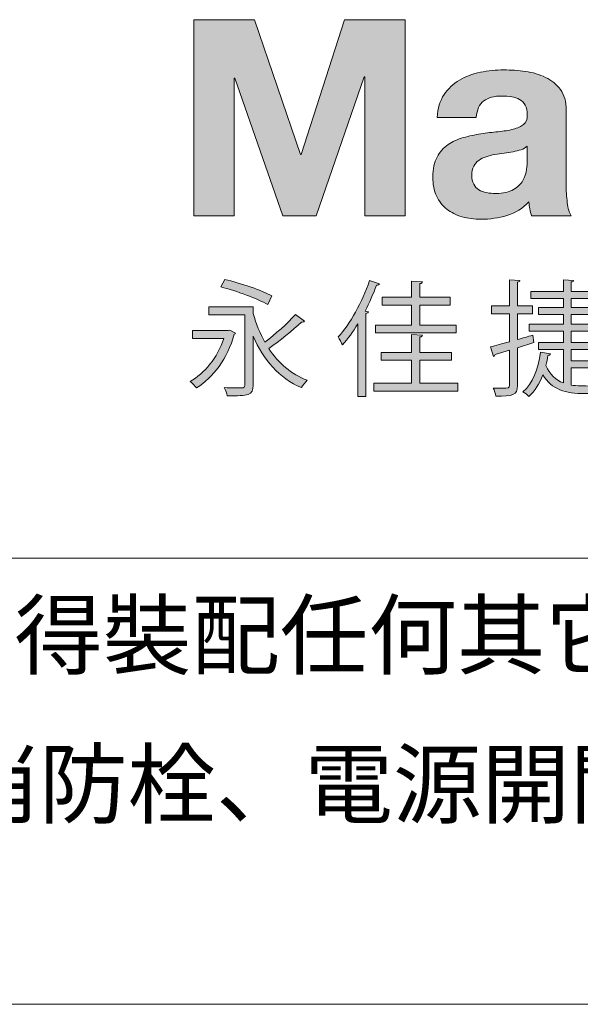
# Model space of a CAD drawing. Units: millimetres. Extents: x -1334 to 30504, y -20119 to -6558.
# Drawn here: x 15748 to 16246, y -20119 to -19245 of the extents above; entities that cross this region are included whole.
import ezdxf

# ---------------------------------------------------------------- set-up
doc = ezdxf.new("R2010")
doc.units = ezdxf.units.MM
doc.layers.add('圖層 1', color=7, linetype='Continuous', lineweight=0)
doc.styles.get("Standard").update_dxf_attribs({"font": 'simsun.ttc'})

# ---------------------------------------------------------------- blocks, each defined once
blk = doc.blocks.new('Block_2')
at = {"layer": '圖層 1'}
h = blk.add_hatch(color=250, dxfattribs=at)
h.dxf.hatch_style = 2
edge = h.paths.add_edge_path()
edge.add_spline(control_points=[(5.0127, -13.4587), (5.1224, -13.4851), (5.2682, -13.5343), (5.3437, -13.5746), (5.3437, -13.5746), (5.3147, -13.6352), (5.3147, -13.6352), (5.241, -13.594), (5.097, -13.5404), (4.9846, -13.5115), (4.9846, -13.5115), (5.0127, -13.4587), (5.0127, -13.4587)], knot_values=[0, 0, 0, 0, 1, 1, 1, 2, 2, 2, 3, 3, 3, 4, 4, 4, 4], degree=3, periodic=0)
edge = h.paths.add_edge_path()
edge.add_spline(control_points=[(5.212, -13.6985), (5.2322, -13.7704), (5.2594, -13.8381), (5.2936, -13.8986), (5.3656, -13.8451), (5.4534, -13.7669), (5.5079, -13.7055), (5.5079, -13.7055), (5.5711, -13.7529), (5.5711, -13.7529), (5.5667, -13.7581), (5.5579, -13.759), (5.55, -13.7581), (5.4912, -13.8144), (5.3964, -13.8925), (5.3208, -13.9443), (5.3885, -14.0452), (5.478, -14.1234), (5.5913, -14.1664), (5.5781, -14.1787), (5.5597, -14.2015), (5.55, -14.2182), (5.3937, -14.1515), (5.284, -14.0242), (5.212, -13.8565), (5.212, -13.8565), (5.212, -14.2006), (5.212, -14.2006), (5.212, -14.2384), (5.2032, -14.2559), (5.1769, -14.2656), (5.1497, -14.2752), (5.1031, -14.2761), (5.0294, -14.2761), (5.0267, -14.2595), (5.0171, -14.2349), (5.0083, -14.2182), (5.0645, -14.2199), (5.1163, -14.2199), (5.1312, -14.2199), (5.147, -14.2191), (5.1523, -14.2147), (5.1523, -14.1998), (5.1523, -14.1998), (5.1523, -13.7081), (5.1523, -13.7081), (5.1523, -13.7081), (4.9012, -13.7081), (4.9012, -13.7081), (4.9012, -13.7081), (4.9012, -13.6511), (4.9012, -13.6511), (4.9012, -13.6511), (5.212, -13.6511), (5.212, -13.6511), (5.212, -13.6511), (5.212, -13.6985), (5.212, -13.6985)], knot_values=[0, 0, 0, 0, 1, 1, 1, 2, 2, 2, 3, 3, 3, 4, 4, 4, 5, 5, 5, 6, 6, 6, 7, 7, 7, 8, 8, 8, 9, 9, 9, 10, 10, 10, 11, 11, 11, 12, 12, 12, 13, 13, 13, 14, 14, 14, 15, 15, 15, 16, 16, 16, 17, 17, 17, 18, 18, 18, 19, 19, 19, 19], degree=3, periodic=0)
edge = h.paths.add_edge_path()
edge.add_spline(control_points=[(5.0469, -13.8144), (5.0469, -13.8144), (5.0882, -13.8354), (5.0882, -13.8354), (5.0873, -13.8389), (5.0829, -13.8424), (5.0785, -13.8442), (5.032, -14.0154), (4.9302, -14.1471), (4.8151, -14.2199), (4.8055, -14.2076), (4.7827, -14.1848), (4.7686, -14.1761), (4.8705, -14.1163), (4.9609, -14.0092), (5.0066, -13.874), (5.0066, -13.874), (4.787, -13.874), (4.787, -13.874), (4.787, -13.874), (4.787, -13.817), (4.787, -13.817), (4.787, -13.817), (5.0364, -13.817), (5.0364, -13.817), (5.0364, -13.817), (5.0469, -13.8144), (5.0469, -13.8144)], knot_values=[0, 0, 0, 0, 1, 1, 1, 2, 2, 2, 3, 3, 3, 4, 4, 4, 5, 5, 5, 6, 6, 6, 7, 7, 7, 8, 8, 8, 9, 9, 9, 9], degree=3, periodic=0)
h = blk.add_hatch(color=250, dxfattribs=at)
h.dxf.hatch_style = 2
edge = h.paths.add_edge_path()
edge.add_spline(control_points=[(7.4432, -13.8231), (7.4432, -13.8231), (7.4432, -13.9021), (7.4432, -13.9021), (7.4432, -13.9021), (7.5775, -13.9021), (7.5775, -13.9021), (7.5775, -13.9021), (7.5775, -13.8231), (7.5775, -13.8231), (7.5775, -13.8231), (7.4432, -13.8231), (7.4432, -13.8231)], knot_values=[0, 0, 0, 0, 1, 1, 1, 2, 2, 2, 3, 3, 3, 4, 4, 4, 4], degree=3, periodic=0)
edge = h.paths.add_edge_path()
edge.add_spline(control_points=[(7.4432, -13.7046), (7.4432, -13.7046), (7.4432, -13.7739), (7.4432, -13.7739), (7.4432, -13.7739), (7.5775, -13.7739), (7.5775, -13.7739), (7.5775, -13.7739), (7.5775, -13.7046), (7.5775, -13.7046), (7.5775, -13.7046), (7.4432, -13.7046), (7.4432, -13.7046)], knot_values=[0, 0, 0, 0, 1, 1, 1, 2, 2, 2, 3, 3, 3, 4, 4, 4, 4], degree=3, periodic=0)
edge = h.paths.add_edge_path()
edge.add_spline(control_points=[(7.4432, -14.0795), (7.4432, -14.0795), (7.4432, -14.1998), (7.4432, -14.1998), (7.4827, -14.2068), (7.5055, -14.2068), (7.7048, -14.2068), (7.6969, -14.2199), (7.6881, -14.2454), (7.6864, -14.2595), (7.6864, -14.2595), (7.5389, -14.2595), (7.5389, -14.2595), (7.4019, -14.2595), (7.3071, -14.2331), (7.2439, -14.1278), (7.2202, -14.1901), (7.1877, -14.2428), (7.1455, -14.2796), (7.1368, -14.27), (7.1174, -14.255), (7.1043, -14.2472), (7.171, -14.1901), (7.2114, -14.0882), (7.228, -13.9697), (7.228, -13.9697), (7.2974, -13.982), (7.2974, -13.982), (7.2957, -13.9882), (7.2895, -13.9917), (7.2799, -13.9925), (7.2764, -14.0163), (7.2711, -14.04), (7.2649, -14.0619), (7.293, -14.1278), (7.3343, -14.1646), (7.3879, -14.1848), (7.3879, -14.1848), (7.3879, -13.9495), (7.3879, -13.9495), (7.3879, -13.9495), (7.2131, -13.9495), (7.2131, -13.9495), (7.2131, -13.9495), (7.2131, -13.9021), (7.2131, -13.9021), (7.2131, -13.9021), (7.3879, -13.9021), (7.3879, -13.9021), (7.3879, -13.9021), (7.3879, -13.8231), (7.3879, -13.8231), (7.3879, -13.8231), (7.149, -13.8231), (7.149, -13.8231), (7.149, -13.8231), (7.149, -13.7739), (7.149, -13.7739), (7.149, -13.7739), (7.3879, -13.7739), (7.3879, -13.7739), (7.3879, -13.7739), (7.3879, -13.7046), (7.3879, -13.7046), (7.3879, -13.7046), (7.2131, -13.7046), (7.2131, -13.7046), (7.2131, -13.7046), (7.2131, -13.6572), (7.2131, -13.6572), (7.2131, -13.6572), (7.3879, -13.6572), (7.3879, -13.6572), (7.3879, -13.6572), (7.3879, -13.5922), (7.3879, -13.5922), (7.3879, -13.5922), (7.1596, -13.5922), (7.1596, -13.5922), (7.1596, -13.5922), (7.1596, -13.543), (7.1596, -13.543), (7.1596, -13.543), (7.3879, -13.543), (7.3879, -13.543), (7.3879, -13.543), (7.3879, -13.4614), (7.3879, -13.4614), (7.3879, -13.4614), (7.4598, -13.4658), (7.4598, -13.4658), (7.459, -13.4719), (7.4546, -13.4763), (7.4432, -13.4772), (7.4432, -13.4772), (7.4432, -13.543), (7.4432, -13.543), (7.4432, -13.543), (7.6881, -13.543), (7.6881, -13.543), (7.6881, -13.543), (7.6881, -13.5922), (7.6881, -13.5922), (7.6881, -13.5922), (7.4432, -13.5922), (7.4432, -13.5922), (7.4432, -13.5922), (7.4432, -13.6572), (7.4432, -13.6572), (7.4432, -13.6572), (7.6328, -13.6572), (7.6328, -13.6572), (7.6328, -13.6572), (7.6328, -13.7739), (7.6328, -13.7739), (7.6328, -13.7739), (7.6995, -13.7739), (7.6995, -13.7739), (7.6995, -13.7739), (7.6995, -13.8231), (7.6995, -13.8231), (7.6995, -13.8231), (7.6328, -13.8231), (7.6328, -13.8231), (7.6328, -13.8231), (7.6328, -13.9495), (7.6328, -13.9495), (7.6328, -13.9495), (7.4432, -13.9495), (7.4432, -13.9495), (7.4432, -13.9495), (7.4432, -14.0303), (7.4432, -14.0303), (7.4432, -14.0303), (7.6416, -14.0303), (7.6416, -14.0303), (7.6416, -14.0303), (7.6416, -14.0795), (7.6416, -14.0795), (7.6416, -14.0795), (7.4432, -14.0795), (7.4432, -14.0795)], knot_values=[0, 0, 0, 0, 1, 1, 1, 2, 2, 2, 3, 3, 3, 4, 4, 4, 5, 5, 5, 6, 6, 6, 7, 7, 7, 8, 8, 8, 9, 9, 9, 10, 10, 10, 11, 11, 11, 12, 12, 12, 13, 13, 13, 14, 14, 14, 15, 15, 15, 16, 16, 16, 17, 17, 17, 18, 18, 18, 19, 19, 19, 20, 20, 20, 21, 21, 21, 22, 22, 22, 23, 23, 23, 24, 24, 24, 25, 25, 25, 26, 26, 26, 27, 27, 27, 28, 28, 28, 29, 29, 29, 30, 30, 30, 31, 31, 31, 32, 32, 32, 33, 33, 33, 34, 34, 34, 35, 35, 35, 36, 36, 36, 37, 37, 37, 38, 38, 38, 39, 39, 39, 40, 40, 40, 41, 41, 41, 42, 42, 42, 43, 43, 43, 44, 44, 44, 45, 45, 45, 46, 46, 46, 47, 47, 47, 47], degree=3, periodic=0)
edge = h.paths.add_edge_path()
edge.add_spline(control_points=[(7.0656, -13.881), (7.1008, -13.8714), (7.1376, -13.8609), (7.1736, -13.8503), (7.1736, -13.8503), (7.1806, -13.9012), (7.1806, -13.9012), (7.1806, -13.9012), (7.0656, -13.9381), (7.0656, -13.9381), (7.0656, -13.9381), (7.0656, -14.2041), (7.0656, -14.2041), (7.0656, -14.2735), (7.0314, -14.2779), (6.9138, -14.2779), (6.912, -14.2621), (6.9041, -14.2375), (6.8953, -14.2208), (6.9146, -14.2217), (6.9322, -14.2217), (6.948, -14.2217), (7.0094, -14.2217), (7.0094, -14.2208), (7.0094, -14.2033), (7.0094, -14.2033), (7.0094, -13.9557), (7.0094, -13.9557), (7.0094, -13.9557), (6.9094, -13.9864), (6.9094, -13.9864), (6.9085, -13.9934), (6.9041, -13.9987), (6.8979, -14.0005), (6.8979, -14.0005), (6.876, -13.932), (6.876, -13.932), (6.9129, -13.9232), (6.9585, -13.9109), (7.0094, -13.8969), (7.0094, -13.8969), (7.0094, -13.7002), (7.0094, -13.7002), (7.0094, -13.7002), (6.8848, -13.7002), (6.8848, -13.7002), (6.8848, -13.7002), (6.8848, -13.6449), (6.8848, -13.6449), (6.8848, -13.6449), (7.0094, -13.6449), (7.0094, -13.6449), (7.0094, -13.6449), (7.0094, -13.4614), (7.0094, -13.4614), (7.0094, -13.4614), (7.0832, -13.4658), (7.0832, -13.4658), (7.0823, -13.4728), (7.0779, -13.4763), (7.0656, -13.4781), (7.0656, -13.4781), (7.0656, -13.6449), (7.0656, -13.6449), (7.0656, -13.6449), (7.1719, -13.6449), (7.1719, -13.6449), (7.1719, -13.6449), (7.1719, -13.7002), (7.1719, -13.7002), (7.1719, -13.7002), (7.0656, -13.7002), (7.0656, -13.7002), (7.0656, -13.7002), (7.0656, -13.881), (7.0656, -13.881)], knot_values=[0, 0, 0, 0, 1, 1, 1, 2, 2, 2, 3, 3, 3, 4, 4, 4, 5, 5, 5, 6, 6, 6, 7, 7, 7, 8, 8, 8, 9, 9, 9, 10, 10, 10, 11, 11, 11, 12, 12, 12, 13, 13, 13, 14, 14, 14, 15, 15, 15, 16, 16, 16, 17, 17, 17, 18, 18, 18, 19, 19, 19, 20, 20, 20, 21, 21, 21, 22, 22, 22, 23, 23, 23, 24, 24, 24, 25, 25, 25, 25], degree=3, periodic=0)
h = blk.add_hatch(color=250, dxfattribs=at)
h.dxf.hatch_style = 2
edge = h.paths.add_edge_path()
edge.add_spline(control_points=[(6.3232, -13.7792), (6.3232, -13.7792), (6.3232, -13.6387), (6.3232, -13.6387), (6.3232, -13.6387), (6.1177, -13.6387), (6.1177, -13.6387), (6.1177, -13.6387), (6.1177, -13.5843), (6.1177, -13.5843), (6.1177, -13.5843), (6.3232, -13.5843), (6.3232, -13.5843), (6.3232, -13.5843), (6.3232, -13.471), (6.3232, -13.471), (6.3232, -13.471), (6.3996, -13.4763), (6.3996, -13.4763), (6.3987, -13.4825), (6.3943, -13.4869), (6.382, -13.4886), (6.382, -13.4886), (6.382, -13.5843), (6.382, -13.5843), (6.382, -13.5843), (6.5936, -13.5843), (6.5936, -13.5843), (6.5936, -13.5843), (6.5936, -13.6387), (6.5936, -13.6387), (6.5936, -13.6387), (6.382, -13.6387), (6.382, -13.6387), (6.382, -13.6387), (6.382, -13.7792), (6.382, -13.7792), (6.382, -13.7792), (6.6357, -13.7792), (6.6357, -13.7792), (6.6357, -13.7792), (6.6357, -13.8345), (6.6357, -13.8345), (6.6357, -13.8345), (6.0703, -13.8345), (6.0703, -13.8345), (6.0703, -13.8345), (6.0703, -13.7792), (6.0703, -13.7792), (6.0703, -13.7792), (6.3232, -13.7792), (6.3232, -13.7792)], knot_values=[0, 0, 0, 0, 1, 1, 1, 2, 2, 2, 3, 3, 3, 4, 4, 4, 5, 5, 5, 6, 6, 6, 7, 7, 7, 8, 8, 8, 9, 9, 9, 10, 10, 10, 11, 11, 11, 12, 12, 12, 13, 13, 13, 14, 14, 14, 15, 15, 15, 16, 16, 16, 17, 17, 17, 17], degree=3, periodic=0)
edge = h.paths.add_edge_path()
edge.add_spline(control_points=[(6.382, -14.1875), (6.382, -14.1875), (6.648, -14.1875), (6.648, -14.1875), (6.648, -14.1875), (6.648, -14.2428), (6.648, -14.2428), (6.648, -14.2428), (6.0572, -14.2428), (6.0572, -14.2428), (6.0572, -14.2428), (6.0572, -14.1875), (6.0572, -14.1875), (6.0572, -14.1875), (6.3232, -14.1875), (6.3232, -14.1875), (6.3232, -14.1875), (6.3232, -14.0251), (6.3232, -14.0251), (6.3232, -14.0251), (6.109, -14.0251), (6.109, -14.0251), (6.109, -14.0251), (6.109, -13.9706), (6.109, -13.9706), (6.109, -13.9706), (6.3232, -13.9706), (6.3232, -13.9706), (6.3232, -13.9706), (6.3232, -13.8451), (6.3232, -13.8451), (6.3232, -13.8451), (6.3996, -13.8503), (6.3996, -13.8503), (6.3987, -13.8565), (6.3943, -13.8609), (6.382, -13.8626), (6.382, -13.8626), (6.382, -13.9706), (6.382, -13.9706), (6.382, -13.9706), (6.6041, -13.9706), (6.6041, -13.9706), (6.6041, -13.9706), (6.6041, -14.0251), (6.6041, -14.0251), (6.6041, -14.0251), (6.382, -14.0251), (6.382, -14.0251), (6.382, -14.0251), (6.382, -14.1875), (6.382, -14.1875)], knot_values=[0, 0, 0, 0, 1, 1, 1, 2, 2, 2, 3, 3, 3, 4, 4, 4, 5, 5, 5, 6, 6, 6, 7, 7, 7, 8, 8, 8, 9, 9, 9, 10, 10, 10, 11, 11, 11, 12, 12, 12, 13, 13, 13, 14, 14, 14, 15, 15, 15, 16, 16, 16, 17, 17, 17, 17], degree=3, periodic=0)
edge = h.paths.add_edge_path()
edge.add_spline(control_points=[(5.9457, -13.7713), (5.9123, -13.8266), (5.8754, -13.8758), (5.8385, -13.9179), (5.8324, -13.9039), (5.8175, -13.8767), (5.8078, -13.8626), (5.8921, -13.7713), (5.9764, -13.6194), (6.0273, -13.4675), (6.0273, -13.4675), (6.0975, -13.4912), (6.0975, -13.4912), (6.094, -13.4974), (6.0879, -13.5), (6.0774, -13.4991), (6.0545, -13.5606), (6.0273, -13.622), (5.9966, -13.6809), (5.9966, -13.6809), (6.0203, -13.687), (6.0203, -13.687), (6.0185, -13.6923), (6.0141, -13.6967), (6.0027, -13.6976), (6.0027, -13.6976), (6.0027, -14.2796), (6.0027, -14.2796), (6.0027, -14.2796), (5.9457, -14.2796), (5.9457, -14.2796), (5.9457, -14.2796), (5.9457, -13.7713), (5.9457, -13.7713)], knot_values=[0, 0, 0, 0, 1, 1, 1, 2, 2, 2, 3, 3, 3, 4, 4, 4, 5, 5, 5, 6, 6, 6, 7, 7, 7, 8, 8, 8, 9, 9, 9, 10, 10, 10, 11, 11, 11, 11], degree=3, periodic=0)
for points, knots in [([(5.0127, -13.4587), (5.1224, -13.4851), (5.2682, -13.5343), (5.3437, -13.5746), (5.3437, -13.5746), (5.3147, -13.6352), (5.3147, -13.6352), (5.241, -13.594), (5.097, -13.5404), (4.9846, -13.5115), (4.9846, -13.5115), (5.0127, -13.4587), (5.0127, -13.4587)], [0, 0, 0, 0, 1, 1, 1, 2, 2, 2, 3, 3, 3, 4, 4, 4, 4]), ([(7.0656, -13.881), (7.1008, -13.8714), (7.1376, -13.8609), (7.1736, -13.8503), (7.1736, -13.8503), (7.1806, -13.9012), (7.1806, -13.9012), (7.1806, -13.9012), (7.0656, -13.9381), (7.0656, -13.9381), (7.0656, -13.9381), (7.0656, -14.2041), (7.0656, -14.2041), (7.0656, -14.2735), (7.0314, -14.2779), (6.9138, -14.2779), (6.912, -14.2621), (6.9041, -14.2375), (6.8953, -14.2208), (6.9146, -14.2217), (6.9322, -14.2217), (6.948, -14.2217), (7.0094, -14.2217), (7.0094, -14.2208), (7.0094, -14.2033), (7.0094, -14.2033), (7.0094, -13.9557), (7.0094, -13.9557), (7.0094, -13.9557), (6.9094, -13.9864), (6.9094, -13.9864), (6.9085, -13.9934), (6.9041, -13.9987), (6.8979, -14.0005), (6.8979, -14.0005), (6.876, -13.932), (6.876, -13.932), (6.9129, -13.9232), (6.9585, -13.9109), (7.0094, -13.8969), (7.0094, -13.8969), (7.0094, -13.7002), (7.0094, -13.7002), (7.0094, -13.7002), (6.8848, -13.7002), (6.8848, -13.7002), (6.8848, -13.7002), (6.8848, -13.6449), (6.8848, -13.6449), (6.8848, -13.6449), (7.0094, -13.6449), (7.0094, -13.6449), (7.0094, -13.6449), (7.0094, -13.4614), (7.0094, -13.4614), (7.0094, -13.4614), (7.0832, -13.4658), (7.0832, -13.4658), (7.0823, -13.4728), (7.0779, -13.4763), (7.0656, -13.4781), (7.0656, -13.4781), (7.0656, -13.6449), (7.0656, -13.6449), (7.0656, -13.6449), (7.1719, -13.6449), (7.1719, -13.6449), (7.1719, -13.6449), (7.1719, -13.7002), (7.1719, -13.7002), (7.1719, -13.7002), (7.0656, -13.7002), (7.0656, -13.7002), (7.0656, -13.7002), (7.0656, -13.881), (7.0656, -13.881)], [0, 0, 0, 0, 1, 1, 1, 2, 2, 2, 3, 3, 3, 4, 4, 4, 5, 5, 5, 6, 6, 6, 7, 7, 7, 8, 8, 8, 9, 9, 9, 10, 10, 10, 11, 11, 11, 12, 12, 12, 13, 13, 13, 14, 14, 14, 15, 15, 15, 16, 16, 16, 17, 17, 17, 18, 18, 18, 19, 19, 19, 20, 20, 20, 21, 21, 21, 22, 22, 22, 23, 23, 23, 24, 24, 24, 25, 25, 25, 25]), ([(7.4432, -14.0795), (7.4432, -14.0795), (7.4432, -14.1998), (7.4432, -14.1998), (7.4827, -14.2068), (7.5055, -14.2068), (7.7048, -14.2068), (7.6969, -14.2199), (7.6881, -14.2454), (7.6864, -14.2595), (7.6864, -14.2595), (7.5389, -14.2595), (7.5389, -14.2595), (7.4019, -14.2595), (7.3071, -14.2331), (7.2439, -14.1278), (7.2202, -14.1901), (7.1877, -14.2428), (7.1455, -14.2796), (7.1368, -14.27), (7.1174, -14.255), (7.1043, -14.2472), (7.171, -14.1901), (7.2114, -14.0882), (7.228, -13.9697), (7.228, -13.9697), (7.2974, -13.982), (7.2974, -13.982), (7.2957, -13.9882), (7.2895, -13.9917), (7.2799, -13.9925), (7.2764, -14.0163), (7.2711, -14.04), (7.2649, -14.0619), (7.293, -14.1278), (7.3343, -14.1646), (7.3879, -14.1848), (7.3879, -14.1848), (7.3879, -13.9495), (7.3879, -13.9495), (7.3879, -13.9495), (7.2131, -13.9495), (7.2131, -13.9495), (7.2131, -13.9495), (7.2131, -13.9021), (7.2131, -13.9021), (7.2131, -13.9021), (7.3879, -13.9021), (7.3879, -13.9021), (7.3879, -13.9021), (7.3879, -13.8231), (7.3879, -13.8231), (7.3879, -13.8231), (7.149, -13.8231), (7.149, -13.8231), (7.149, -13.8231), (7.149, -13.7739), (7.149, -13.7739), (7.149, -13.7739), (7.3879, -13.7739), (7.3879, -13.7739), (7.3879, -13.7739), (7.3879, -13.7046), (7.3879, -13.7046), (7.3879, -13.7046), (7.2131, -13.7046), (7.2131, -13.7046), (7.2131, -13.7046), (7.2131, -13.6572), (7.2131, -13.6572), (7.2131, -13.6572), (7.3879, -13.6572), (7.3879, -13.6572), (7.3879, -13.6572), (7.3879, -13.5922), (7.3879, -13.5922), (7.3879, -13.5922), (7.1596, -13.5922), (7.1596, -13.5922), (7.1596, -13.5922), (7.1596, -13.543), (7.1596, -13.543), (7.1596, -13.543), (7.3879, -13.543), (7.3879, -13.543), (7.3879, -13.543), (7.3879, -13.4614), (7.3879, -13.4614), (7.3879, -13.4614), (7.4598, -13.4658), (7.4598, -13.4658), (7.459, -13.4719), (7.4546, -13.4763), (7.4432, -13.4772), (7.4432, -13.4772), (7.4432, -13.543), (7.4432, -13.543), (7.4432, -13.543), (7.6881, -13.543), (7.6881, -13.543), (7.6881, -13.543), (7.6881, -13.5922), (7.6881, -13.5922), (7.6881, -13.5922), (7.4432, -13.5922), (7.4432, -13.5922), (7.4432, -13.5922), (7.4432, -13.6572), (7.4432, -13.6572), (7.4432, -13.6572), (7.6328, -13.6572), (7.6328, -13.6572), (7.6328, -13.6572), (7.6328, -13.7739), (7.6328, -13.7739), (7.6328, -13.7739), (7.6995, -13.7739), (7.6995, -13.7739), (7.6995, -13.7739), (7.6995, -13.8231), (7.6995, -13.8231), (7.6995, -13.8231), (7.6328, -13.8231), (7.6328, -13.8231), (7.6328, -13.8231), (7.6328, -13.9495), (7.6328, -13.9495), (7.6328, -13.9495), (7.4432, -13.9495), (7.4432, -13.9495), (7.4432, -13.9495), (7.4432, -14.0303), (7.4432, -14.0303), (7.4432, -14.0303), (7.6416, -14.0303), (7.6416, -14.0303), (7.6416, -14.0303), (7.6416, -14.0795), (7.6416, -14.0795), (7.6416, -14.0795), (7.4432, -14.0795), (7.4432, -14.0795)], [0, 0, 0, 0, 1, 1, 1, 2, 2, 2, 3, 3, 3, 4, 4, 4, 5, 5, 5, 6, 6, 6, 7, 7, 7, 8, 8, 8, 9, 9, 9, 10, 10, 10, 11, 11, 11, 12, 12, 12, 13, 13, 13, 14, 14, 14, 15, 15, 15, 16, 16, 16, 17, 17, 17, 18, 18, 18, 19, 19, 19, 20, 20, 20, 21, 21, 21, 22, 22, 22, 23, 23, 23, 24, 24, 24, 25, 25, 25, 26, 26, 26, 27, 27, 27, 28, 28, 28, 29, 29, 29, 30, 30, 30, 31, 31, 31, 32, 32, 32, 33, 33, 33, 34, 34, 34, 35, 35, 35, 36, 36, 36, 37, 37, 37, 38, 38, 38, 39, 39, 39, 40, 40, 40, 41, 41, 41, 42, 42, 42, 43, 43, 43, 44, 44, 44, 45, 45, 45, 46, 46, 46, 47, 47, 47, 47]), ([(5.9457, -13.7713), (5.9123, -13.8266), (5.8754, -13.8758), (5.8385, -13.9179), (5.8324, -13.9039), (5.8175, -13.8767), (5.8078, -13.8626), (5.8921, -13.7713), (5.9764, -13.6194), (6.0273, -13.4675), (6.0273, -13.4675), (6.0975, -13.4912), (6.0975, -13.4912), (6.094, -13.4974), (6.0879, -13.5), (6.0774, -13.4991), (6.0545, -13.5606), (6.0273, -13.622), (5.9966, -13.6809), (5.9966, -13.6809), (6.0203, -13.687), (6.0203, -13.687), (6.0185, -13.6923), (6.0141, -13.6967), (6.0027, -13.6976), (6.0027, -13.6976), (6.0027, -14.2796), (6.0027, -14.2796), (6.0027, -14.2796), (5.9457, -14.2796), (5.9457, -14.2796), (5.9457, -14.2796), (5.9457, -13.7713), (5.9457, -13.7713)], [0, 0, 0, 0, 1, 1, 1, 2, 2, 2, 3, 3, 3, 4, 4, 4, 5, 5, 5, 6, 6, 6, 7, 7, 7, 8, 8, 8, 9, 9, 9, 10, 10, 10, 11, 11, 11, 11]), ([(6.3232, -13.7792), (6.3232, -13.7792), (6.3232, -13.6387), (6.3232, -13.6387), (6.3232, -13.6387), (6.1177, -13.6387), (6.1177, -13.6387), (6.1177, -13.6387), (6.1177, -13.5843), (6.1177, -13.5843), (6.1177, -13.5843), (6.3232, -13.5843), (6.3232, -13.5843), (6.3232, -13.5843), (6.3232, -13.471), (6.3232, -13.471), (6.3232, -13.471), (6.3996, -13.4763), (6.3996, -13.4763), (6.3987, -13.4825), (6.3943, -13.4869), (6.382, -13.4886), (6.382, -13.4886), (6.382, -13.5843), (6.382, -13.5843), (6.382, -13.5843), (6.5936, -13.5843), (6.5936, -13.5843), (6.5936, -13.5843), (6.5936, -13.6387), (6.5936, -13.6387), (6.5936, -13.6387), (6.382, -13.6387), (6.382, -13.6387), (6.382, -13.6387), (6.382, -13.7792), (6.382, -13.7792), (6.382, -13.7792), (6.6357, -13.7792), (6.6357, -13.7792), (6.6357, -13.7792), (6.6357, -13.8345), (6.6357, -13.8345), (6.6357, -13.8345), (6.0703, -13.8345), (6.0703, -13.8345), (6.0703, -13.8345), (6.0703, -13.7792), (6.0703, -13.7792), (6.0703, -13.7792), (6.3232, -13.7792), (6.3232, -13.7792)], [0, 0, 0, 0, 1, 1, 1, 2, 2, 2, 3, 3, 3, 4, 4, 4, 5, 5, 5, 6, 6, 6, 7, 7, 7, 8, 8, 8, 9, 9, 9, 10, 10, 10, 11, 11, 11, 12, 12, 12, 13, 13, 13, 14, 14, 14, 15, 15, 15, 16, 16, 16, 17, 17, 17, 17]), ([(5.212, -13.6985), (5.2322, -13.7704), (5.2594, -13.8381), (5.2936, -13.8986), (5.3656, -13.8451), (5.4534, -13.7669), (5.5079, -13.7055), (5.5079, -13.7055), (5.5711, -13.7529), (5.5711, -13.7529), (5.5667, -13.7581), (5.5579, -13.759), (5.55, -13.7581), (5.4912, -13.8144), (5.3964, -13.8925), (5.3208, -13.9443), (5.3885, -14.0452), (5.478, -14.1234), (5.5913, -14.1664), (5.5781, -14.1787), (5.5597, -14.2015), (5.55, -14.2182), (5.3937, -14.1515), (5.284, -14.0242), (5.212, -13.8565), (5.212, -13.8565), (5.212, -14.2006), (5.212, -14.2006), (5.212, -14.2384), (5.2032, -14.2559), (5.1769, -14.2656), (5.1497, -14.2752), (5.1031, -14.2761), (5.0294, -14.2761), (5.0267, -14.2595), (5.0171, -14.2349), (5.0083, -14.2182), (5.0645, -14.2199), (5.1163, -14.2199), (5.1312, -14.2199), (5.147, -14.2191), (5.1523, -14.2147), (5.1523, -14.1998), (5.1523, -14.1998), (5.1523, -13.7081), (5.1523, -13.7081), (5.1523, -13.7081), (4.9012, -13.7081), (4.9012, -13.7081), (4.9012, -13.7081), (4.9012, -13.6511), (4.9012, -13.6511), (4.9012, -13.6511), (5.212, -13.6511), (5.212, -13.6511), (5.212, -13.6511), (5.212, -13.6985), (5.212, -13.6985)], [0, 0, 0, 0, 1, 1, 1, 2, 2, 2, 3, 3, 3, 4, 4, 4, 5, 5, 5, 6, 6, 6, 7, 7, 7, 8, 8, 8, 9, 9, 9, 10, 10, 10, 11, 11, 11, 12, 12, 12, 13, 13, 13, 14, 14, 14, 15, 15, 15, 16, 16, 16, 17, 17, 17, 18, 18, 18, 19, 19, 19, 19]), ([(7.4432, -13.7046), (7.4432, -13.7046), (7.4432, -13.7739), (7.4432, -13.7739), (7.4432, -13.7739), (7.5775, -13.7739), (7.5775, -13.7739), (7.5775, -13.7739), (7.5775, -13.7046), (7.5775, -13.7046), (7.5775, -13.7046), (7.4432, -13.7046), (7.4432, -13.7046)], [0, 0, 0, 0, 1, 1, 1, 2, 2, 2, 3, 3, 3, 4, 4, 4, 4]), ([(5.0469, -13.8144), (5.0469, -13.8144), (5.0882, -13.8354), (5.0882, -13.8354), (5.0873, -13.8389), (5.0829, -13.8424), (5.0785, -13.8442), (5.032, -14.0154), (4.9302, -14.1471), (4.8151, -14.2199), (4.8055, -14.2076), (4.7827, -14.1848), (4.7686, -14.1761), (4.8705, -14.1163), (4.9609, -14.0092), (5.0066, -13.874), (5.0066, -13.874), (4.787, -13.874), (4.787, -13.874), (4.787, -13.874), (4.787, -13.817), (4.787, -13.817), (4.787, -13.817), (5.0364, -13.817), (5.0364, -13.817), (5.0364, -13.817), (5.0469, -13.8144), (5.0469, -13.8144)], [0, 0, 0, 0, 1, 1, 1, 2, 2, 2, 3, 3, 3, 4, 4, 4, 5, 5, 5, 6, 6, 6, 7, 7, 7, 8, 8, 8, 9, 9, 9, 9]), ([(6.382, -14.1875), (6.382, -14.1875), (6.648, -14.1875), (6.648, -14.1875), (6.648, -14.1875), (6.648, -14.2428), (6.648, -14.2428), (6.648, -14.2428), (6.0572, -14.2428), (6.0572, -14.2428), (6.0572, -14.2428), (6.0572, -14.1875), (6.0572, -14.1875), (6.0572, -14.1875), (6.3232, -14.1875), (6.3232, -14.1875), (6.3232, -14.1875), (6.3232, -14.0251), (6.3232, -14.0251), (6.3232, -14.0251), (6.109, -14.0251), (6.109, -14.0251), (6.109, -14.0251), (6.109, -13.9706), (6.109, -13.9706), (6.109, -13.9706), (6.3232, -13.9706), (6.3232, -13.9706), (6.3232, -13.9706), (6.3232, -13.8451), (6.3232, -13.8451), (6.3232, -13.8451), (6.3996, -13.8503), (6.3996, -13.8503), (6.3987, -13.8565), (6.3943, -13.8609), (6.382, -13.8626), (6.382, -13.8626), (6.382, -13.9706), (6.382, -13.9706), (6.382, -13.9706), (6.6041, -13.9706), (6.6041, -13.9706), (6.6041, -13.9706), (6.6041, -14.0251), (6.6041, -14.0251), (6.6041, -14.0251), (6.382, -14.0251), (6.382, -14.0251), (6.382, -14.0251), (6.382, -14.1875), (6.382, -14.1875)], [0, 0, 0, 0, 1, 1, 1, 2, 2, 2, 3, 3, 3, 4, 4, 4, 5, 5, 5, 6, 6, 6, 7, 7, 7, 8, 8, 8, 9, 9, 9, 10, 10, 10, 11, 11, 11, 12, 12, 12, 13, 13, 13, 14, 14, 14, 15, 15, 15, 16, 16, 16, 17, 17, 17, 17]), ([(7.4432, -13.8231), (7.4432, -13.8231), (7.4432, -13.9021), (7.4432, -13.9021), (7.4432, -13.9021), (7.5775, -13.9021), (7.5775, -13.9021), (7.5775, -13.9021), (7.5775, -13.8231), (7.5775, -13.8231), (7.5775, -13.8231), (7.4432, -13.8231), (7.4432, -13.8231)], [0, 0, 0, 0, 1, 1, 1, 2, 2, 2, 3, 3, 3, 4, 4, 4, 4])]:
    blk.add_open_spline(points, degree=3, knots=knots, dxfattribs=at)

msp = doc.modelspace()

# ---------------------------------------------------------------- hatches: boundary and pattern name
at = {"layer": '圖層 1', "lineweight": 13}
h = msp.add_hatch(color=250, dxfattribs=at)
h.dxf.hatch_style = 2
edge = h.paths.add_edge_path()
edge.add_spline(control_points=[(15957.02, -19244.6), (15957.02, -19244.6), (15997.72, -19364.26), (15997.72, -19364.26), (15997.72, -19364.26), (15998.21, -19364.26), (15998.21, -19364.26), (15998.21, -19364.26), (16036.72, -19244.6), (16036.72, -19244.6), (16036.72, -19244.6), (16090.57, -19244.6), (16090.57, -19244.6), (16090.57, -19244.6), (16090.57, -19418.61), (16090.57, -19418.61), (16090.57, -19418.61), (16054.75, -19418.61), (16054.75, -19418.61), (16054.75, -19418.61), (16054.75, -19295.29), (16054.75, -19295.29), (16054.75, -19295.29), (16054.26, -19295.29), (16054.26, -19295.29), (16054.26, -19295.29), (16011.61, -19418.61), (16011.61, -19418.61), (16011.61, -19418.61), (15982.13, -19418.61), (15982.13, -19418.61), (15982.13, -19418.61), (15939.48, -19296.51), (15939.48, -19296.51), (15939.48, -19296.51), (15938.99, -19296.51), (15938.99, -19296.51), (15938.99, -19296.51), (15938.99, -19418.61), (15938.99, -19418.61), (15938.99, -19418.61), (15903.17, -19418.61), (15903.17, -19418.61), (15903.17, -19418.61), (15903.17, -19244.6), (15903.17, -19244.6), (15903.17, -19244.6), (15957.02, -19244.6), (15957.02, -19244.6)], knot_values=[0, 0, 0, 0, 1, 1, 1, 2, 2, 2, 3, 3, 3, 4, 4, 4, 5, 5, 5, 6, 6, 6, 7, 7, 7, 8, 8, 8, 9, 9, 9, 10, 10, 10, 11, 11, 11, 12, 12, 12, 13, 13, 13, 14, 14, 14, 15, 15, 15, 16, 16, 16, 16], degree=3, periodic=0)
h = msp.add_hatch(color=250, dxfattribs=at)
h.dxf.hatch_style = 2
edge = h.paths.add_edge_path()
edge.add_spline(control_points=[(16199.02, -19356.95), (16197.56, -19358.25), (16195.73, -19359.26), (16193.54, -19360), (16191.34, -19360.72), (16188.98, -19361.34), (16186.47, -19361.82), (16183.95, -19362.31), (16181.31, -19362.72), (16178.55, -19363.04), (16175.78, -19363.37), (16173.02, -19363.77), (16170.26, -19364.26), (16167.66, -19364.75), (16165.1, -19365.4), (16162.59, -19366.21), (16160.07, -19367.03), (16157.87, -19368.12), (16156.01, -19369.5), (16154.14, -19370.88), (16152.63, -19372.63), (16151.5, -19374.74), (16150.36, -19376.85), (16149.79, -19379.53), (16149.79, -19382.78), (16149.79, -19385.87), (16150.36, -19388.47), (16151.5, -19390.58), (16152.63, -19392.69), (16154.18, -19394.36), (16156.13, -19395.58), (16158.08, -19396.79), (16160.35, -19397.65), (16162.95, -19398.14), (16165.55, -19398.62), (16168.23, -19398.87), (16170.99, -19398.87), (16177.82, -19398.87), (16183.09, -19397.73), (16186.84, -19395.45), (16190.57, -19393.18), (16193.33, -19390.46), (16195.12, -19387.29), (16196.91, -19384.12), (16198, -19380.92), (16198.41, -19377.66), (16198.81, -19374.42), (16199.02, -19371.81), (16199.02, -19369.86), (16199.02, -19369.86), (16199.02, -19356.95), (16199.02, -19356.95)], knot_values=[0, 0, 0, 0, 1, 1, 1, 2, 2, 2, 3, 3, 3, 4, 4, 4, 5, 5, 5, 6, 6, 6, 7, 7, 7, 8, 8, 8, 9, 9, 9, 10, 10, 10, 11, 11, 11, 12, 12, 12, 13, 13, 13, 14, 14, 14, 15, 15, 15, 16, 16, 16, 17, 17, 17, 17], degree=3, periodic=0)
edge = h.paths.add_edge_path()
edge.add_spline(control_points=[(16119.09, -19331.36), (16119.57, -19323.24), (16121.6, -19316.5), (16125.18, -19311.13), (16128.75, -19305.77), (16133.3, -19301.47), (16138.83, -19298.22), (16144.35, -19294.97), (16150.56, -19292.65), (16157.47, -19291.27), (16164.37, -19289.89), (16171.32, -19289.2), (16178.3, -19289.2), (16184.64, -19289.2), (16191.06, -19289.65), (16197.56, -19290.54), (16204.05, -19291.44), (16209.99, -19293.19), (16215.35, -19295.78), (16220.71, -19298.38), (16225.1, -19301.99), (16228.51, -19306.62), (16231.92, -19311.25), (16233.62, -19317.39), (16233.62, -19325.02), (16233.62, -19325.02), (16233.62, -19390.58), (16233.62, -19390.58), (16233.62, -19396.27), (16233.95, -19401.71), (16234.6, -19406.91), (16235.25, -19412.11), (16236.38, -19416.01), (16238.01, -19418.61), (16238.01, -19418.61), (16202.92, -19418.61), (16202.92, -19418.61), (16202.27, -19416.66), (16201.74, -19414.67), (16201.34, -19412.63), (16200.93, -19410.61), (16200.64, -19408.53), (16200.48, -19406.42), (16194.96, -19412.11), (16188.46, -19416.09), (16180.99, -19418.36), (16173.51, -19420.63), (16165.88, -19421.77), (16158.08, -19421.77), (16152.06, -19421.77), (16146.46, -19421.04), (16141.26, -19419.58), (16136.06, -19418.12), (16131.52, -19415.85), (16127.62, -19412.76), (16123.72, -19409.67), (16120.67, -19405.77), (16118.48, -19401.06), (16116.28, -19396.35), (16115.19, -19390.75), (16115.19, -19384.24), (16115.19, -19377.1), (16116.44, -19371.21), (16118.96, -19366.58), (16121.48, -19361.95), (16124.73, -19358.25), (16128.71, -19355.49), (16132.69, -19352.73), (16137.24, -19350.65), (16142.36, -19349.27), (16147.48, -19347.89), (16152.63, -19346.8), (16157.83, -19345.98), (16163.03, -19345.17), (16168.15, -19344.52), (16173.19, -19344.03), (16178.22, -19343.55), (16182.69, -19342.81), (16186.59, -19341.84), (16190.49, -19340.86), (16193.57, -19339.44), (16195.85, -19337.58), (16198.12, -19335.71), (16199.18, -19332.99), (16199.02, -19329.41), (16199.02, -19325.68), (16198.41, -19322.71), (16197.19, -19320.52), (16195.97, -19318.32), (16194.35, -19316.62), (16192.32, -19315.4), (16190.28, -19314.18), (16187.93, -19313.37), (16185.25, -19312.96), (16182.57, -19312.56), (16179.68, -19312.35), (16176.6, -19312.35), (16169.78, -19312.35), (16164.41, -19313.81), (16160.51, -19316.74), (16156.61, -19319.66), (16154.34, -19324.54), (16153.69, -19331.36), (16153.69, -19331.36), (16119.09, -19331.36), (16119.09, -19331.36)], knot_values=[0, 0, 0, 0, 1, 1, 1, 2, 2, 2, 3, 3, 3, 4, 4, 4, 5, 5, 5, 6, 6, 6, 7, 7, 7, 8, 8, 8, 9, 9, 9, 10, 10, 10, 11, 11, 11, 12, 12, 12, 13, 13, 13, 14, 14, 14, 15, 15, 15, 16, 16, 16, 17, 17, 17, 18, 18, 18, 19, 19, 19, 20, 20, 20, 21, 21, 21, 22, 22, 22, 23, 23, 23, 24, 24, 24, 25, 25, 25, 26, 26, 26, 27, 27, 27, 28, 28, 28, 29, 29, 29, 30, 30, 30, 31, 31, 31, 32, 32, 32, 33, 33, 33, 34, 34, 34, 35, 35, 35, 35], degree=3, periodic=0)

# ---------------------------------------------------------------- linework, layer by layer
at = {"color": 1, "linetype": 'Continuous', "lineweight": 13}
msp.add_line((338.64, -19722.45), (19109.05, -19722.45), dxfattribs=at)
at = {"layer": 'Defpoints', "color": 0, "lineweight": 13}
msp.add_line((19287.42, -20118.61), (161.96, -20118.61), dxfattribs=at)
at = {"layer": '圖層 1', "lineweight": 13}
for points, knots in [([(15957.02, -19244.6), (15957.02, -19244.6), (15997.72, -19364.26), (15997.72, -19364.26), (15997.72, -19364.26), (15998.21, -19364.26), (15998.21, -19364.26), (15998.21, -19364.26), (16036.72, -19244.6), (16036.72, -19244.6), (16036.72, -19244.6), (16090.57, -19244.6), (16090.57, -19244.6), (16090.57, -19244.6), (16090.57, -19418.61), (16090.57, -19418.61), (16090.57, -19418.61), (16054.75, -19418.61), (16054.75, -19418.61), (16054.75, -19418.61), (16054.75, -19295.29), (16054.75, -19295.29), (16054.75, -19295.29), (16054.26, -19295.29), (16054.26, -19295.29), (16054.26, -19295.29), (16011.61, -19418.61), (16011.61, -19418.61), (16011.61, -19418.61), (15982.13, -19418.61), (15982.13, -19418.61), (15982.13, -19418.61), (15939.48, -19296.51), (15939.48, -19296.51), (15939.48, -19296.51), (15938.99, -19296.51), (15938.99, -19296.51), (15938.99, -19296.51), (15938.99, -19418.61), (15938.99, -19418.61), (15938.99, -19418.61), (15903.17, -19418.61), (15903.17, -19418.61), (15903.17, -19418.61), (15903.17, -19244.6), (15903.17, -19244.6), (15903.17, -19244.6), (15957.02, -19244.6), (15957.02, -19244.6)], [0, 0, 0, 0, 1, 1, 1, 2, 2, 2, 3, 3, 3, 4, 4, 4, 5, 5, 5, 6, 6, 6, 7, 7, 7, 8, 8, 8, 9, 9, 9, 10, 10, 10, 11, 11, 11, 12, 12, 12, 13, 13, 13, 14, 14, 14, 15, 15, 15, 16, 16, 16, 16]), ([(16119.09, -19331.36), (16119.57, -19323.24), (16121.6, -19316.5), (16125.18, -19311.13), (16128.75, -19305.77), (16133.3, -19301.47), (16138.83, -19298.22), (16144.35, -19294.97), (16150.56, -19292.65), (16157.47, -19291.27), (16164.37, -19289.89), (16171.32, -19289.2), (16178.3, -19289.2), (16184.64, -19289.2), (16191.06, -19289.65), (16197.56, -19290.54), (16204.05, -19291.44), (16209.99, -19293.19), (16215.35, -19295.78), (16220.71, -19298.38), (16225.1, -19301.99), (16228.51, -19306.62), (16231.92, -19311.25), (16233.62, -19317.39), (16233.62, -19325.02), (16233.62, -19325.02), (16233.62, -19390.58), (16233.62, -19390.58), (16233.62, -19396.27), (16233.95, -19401.71), (16234.6, -19406.91), (16235.25, -19412.11), (16236.38, -19416.01), (16238.01, -19418.61), (16238.01, -19418.61), (16202.92, -19418.61), (16202.92, -19418.61), (16202.27, -19416.66), (16201.74, -19414.67), (16201.34, -19412.63), (16200.93, -19410.61), (16200.64, -19408.53), (16200.48, -19406.42), (16194.96, -19412.11), (16188.46, -19416.09), (16180.99, -19418.36), (16173.51, -19420.63), (16165.88, -19421.77), (16158.08, -19421.77), (16152.06, -19421.77), (16146.46, -19421.04), (16141.26, -19419.58), (16136.06, -19418.12), (16131.52, -19415.85), (16127.62, -19412.76), (16123.72, -19409.67), (16120.67, -19405.77), (16118.48, -19401.06), (16116.28, -19396.35), (16115.19, -19390.75), (16115.19, -19384.24), (16115.19, -19377.1), (16116.44, -19371.21), (16118.96, -19366.58), (16121.48, -19361.95), (16124.73, -19358.25), (16128.71, -19355.49), (16132.69, -19352.73), (16137.24, -19350.65), (16142.36, -19349.27), (16147.48, -19347.89), (16152.63, -19346.8), (16157.83, -19345.98), (16163.03, -19345.17), (16168.15, -19344.52), (16173.19, -19344.03), (16178.22, -19343.55), (16182.69, -19342.81), (16186.59, -19341.84), (16190.49, -19340.86), (16193.57, -19339.44), (16195.85, -19337.58), (16198.12, -19335.71), (16199.18, -19332.99), (16199.02, -19329.41), (16199.02, -19325.68), (16198.41, -19322.71), (16197.19, -19320.52), (16195.97, -19318.32), (16194.35, -19316.62), (16192.32, -19315.4), (16190.28, -19314.18), (16187.93, -19313.37), (16185.25, -19312.96), (16182.57, -19312.56), (16179.68, -19312.35), (16176.6, -19312.35), (16169.78, -19312.35), (16164.41, -19313.81), (16160.51, -19316.74), (16156.61, -19319.66), (16154.34, -19324.54), (16153.69, -19331.36), (16153.69, -19331.36), (16119.09, -19331.36), (16119.09, -19331.36)], [0, 0, 0, 0, 1, 1, 1, 2, 2, 2, 3, 3, 3, 4, 4, 4, 5, 5, 5, 6, 6, 6, 7, 7, 7, 8, 8, 8, 9, 9, 9, 10, 10, 10, 11, 11, 11, 12, 12, 12, 13, 13, 13, 14, 14, 14, 15, 15, 15, 16, 16, 16, 17, 17, 17, 18, 18, 18, 19, 19, 19, 20, 20, 20, 21, 21, 21, 22, 22, 22, 23, 23, 23, 24, 24, 24, 25, 25, 25, 26, 26, 26, 27, 27, 27, 28, 28, 28, 29, 29, 29, 30, 30, 30, 31, 31, 31, 32, 32, 32, 33, 33, 33, 34, 34, 34, 35, 35, 35, 35]), ([(16199.02, -19356.95), (16197.56, -19358.25), (16195.73, -19359.26), (16193.54, -19360), (16191.34, -19360.72), (16188.98, -19361.34), (16186.47, -19361.82), (16183.95, -19362.31), (16181.31, -19362.72), (16178.55, -19363.04), (16175.78, -19363.37), (16173.02, -19363.77), (16170.26, -19364.26), (16167.66, -19364.75), (16165.1, -19365.4), (16162.59, -19366.21), (16160.07, -19367.03), (16157.87, -19368.12), (16156.01, -19369.5), (16154.14, -19370.88), (16152.63, -19372.63), (16151.5, -19374.74), (16150.36, -19376.85), (16149.79, -19379.53), (16149.79, -19382.78), (16149.79, -19385.87), (16150.36, -19388.47), (16151.5, -19390.58), (16152.63, -19392.69), (16154.18, -19394.36), (16156.13, -19395.58), (16158.08, -19396.79), (16160.35, -19397.65), (16162.95, -19398.14), (16165.55, -19398.62), (16168.23, -19398.87), (16170.99, -19398.87), (16177.82, -19398.87), (16183.09, -19397.73), (16186.84, -19395.45), (16190.57, -19393.18), (16193.33, -19390.46), (16195.12, -19387.29), (16196.91, -19384.12), (16198, -19380.92), (16198.41, -19377.66), (16198.81, -19374.42), (16199.02, -19371.81), (16199.02, -19369.86), (16199.02, -19369.86), (16199.02, -19356.95), (16199.02, -19356.95)], [0, 0, 0, 0, 1, 1, 1, 2, 2, 2, 3, 3, 3, 4, 4, 4, 5, 5, 5, 6, 6, 6, 7, 7, 7, 8, 8, 8, 9, 9, 9, 10, 10, 10, 11, 11, 11, 12, 12, 12, 13, 13, 13, 14, 14, 14, 15, 15, 15, 16, 16, 16, 17, 17, 17, 17])]:
    msp.add_open_spline(points, degree=3, knots=knots, dxfattribs=at)

# ---------------------------------------------------------------- block references
at = {"layer": '圖層 1', "lineweight": 13, "xscale": 126.5625, "yscale": 126.5625, "zscale": 126.5625}
msp.add_blockref('Block_2', (15296.11, -17771.73), dxfattribs=at)

# ---------------------------------------------------------------- texts
at = {"lineweight": 13}
for s, p in [('電梯昇降路內外壁四周牆壁不得裝配任何其它非電梯有', (14722.12, -19819.75)), ('關設施如:水管、電線配管、消防栓、電源開關等.', (14722.12, -19951.99))]:
    msp.add_text(s, height=57.6, dxfattribs=at).set_placement(p)

doc.saveas('drawing.dxf')
